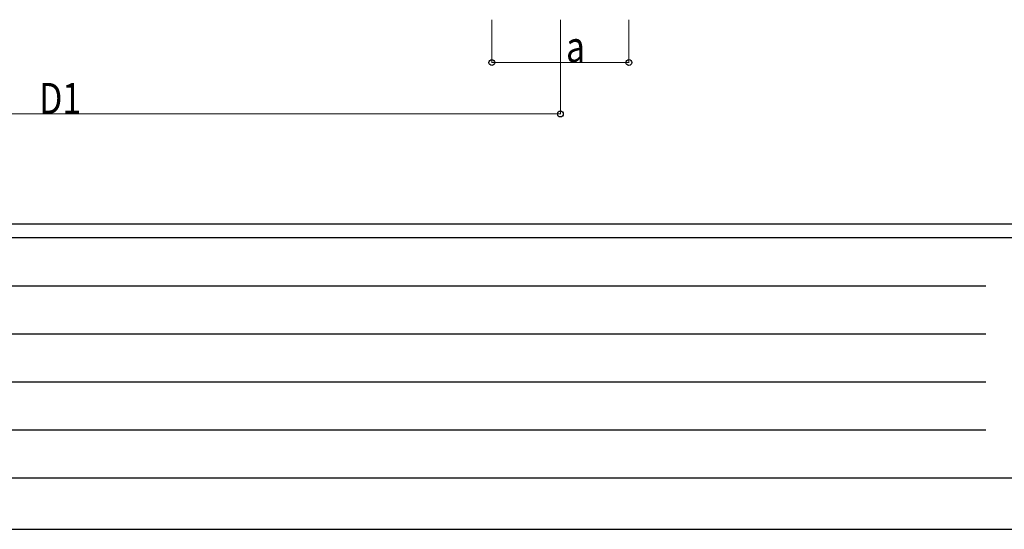
# Model space of a CAD drawing. Units: millimetres. Extents: x 0 to 33640, y 0 to 23760.
# Drawn here: x 5760 to 11508, y 0 to 2973 of the extents above; entities that cross this region are included whole.
import ezdxf

# ---------------------------------------------------------------- set-up
doc = ezdxf.new("R2010")
doc.units = ezdxf.units.MM
doc.layers.add('YKK_D', color=6, linetype='Continuous', lineweight=13)
doc.layers.add('YKK_ZWAK', color=7, linetype='Continuous', lineweight=30)
doc.styles.add('text-b', font='extslim2.shx', dxfattribs={"width": 0.8, "bigfont": 'extfont2.shx'})

msp = doc.modelspace()

# ---------------------------------------------------------------- linework, layer by layer
at = {"layer": 'YKK_D'}
for p, q in [((8516.6, 2973), (8516.6, 2722)), ((8916.6, 2973), (8916.6, 2422)), ((9316.6, 2973), (9316.6, 2722)), ((9316.6, 2723), (8516.6, 2723)), ((3043.6, 2423), (8916.6, 2423))]:
    msp.add_line(p, q, dxfattribs=at)
at = {"layer": 'YKK_D', "linetype": 'ByBlock', "lineweight": -2}
for centre in [(8516.6, 2723), (9316.6, 2723), (8916.6, 2423)]:
    msp.add_circle(centre, 17, dxfattribs=at)
at = {"layer": 'YKK_ZWAK'}
for p, q in [((32400.1, 1780), (1200.1, 1780)), ((11600.1, 1700), (1200.1, 1700)), ((1370.1, 1420), (11400.1, 1420)), ((1370.1, 1140), (11400.1, 1140)), ((1370.1, 860), (11400.1, 860)), ((1370.1, 580), (11400.1, 580)), ((1200.1, 300), (11600.1, 300)), ((0, 0), (33640, 0))]:
    msp.add_line(p, q, dxfattribs=at)

# ---------------------------------------------------------------- texts
at = {"layer": 'YKK_D', "style": 'text-b', "width": 0.8}
for s, p in [('a', (8949.8, 2725.3)), ('D1', (5874.5, 2424))]:
    msp.add_text(s, height=180, dxfattribs=at).set_placement(p)

doc.saveas('drawing.dxf')
